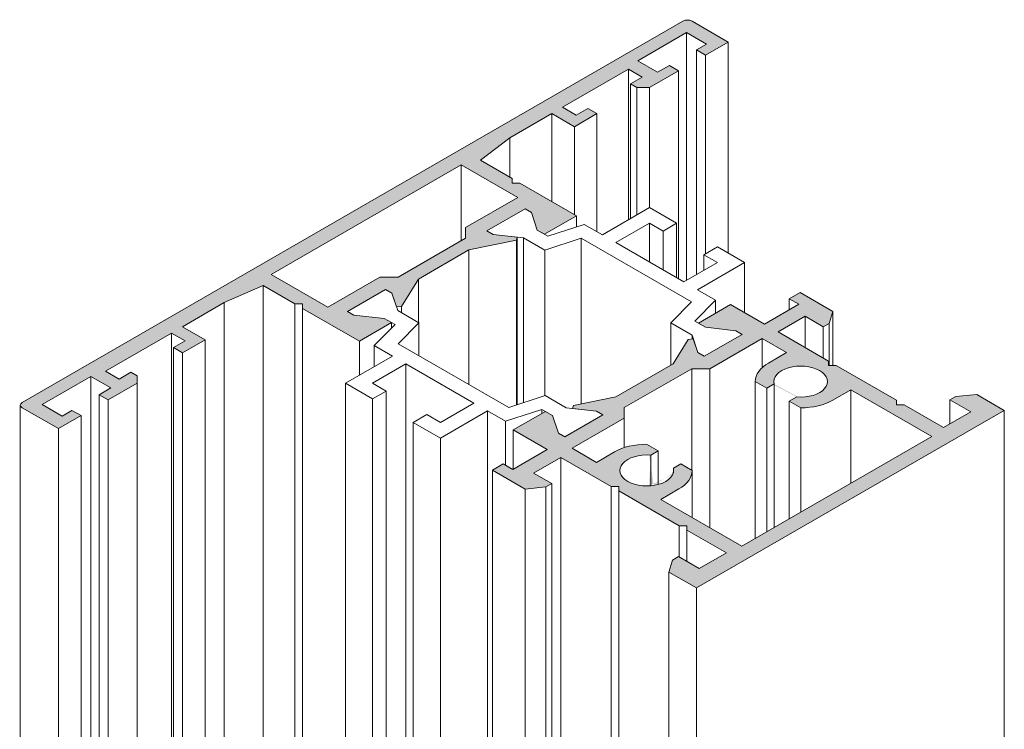
# Model space of a CAD drawing. Units: millimetres. Extents: x -319 to 12020, y -5000 to 0.
# Drawn here: x 2463 to 2509, y -4312 to -4278 of the extents above; entities that cross this region are included whole.
import ezdxf

# ---------------------------------------------------------------- set-up
doc = ezdxf.new("R2010")
doc.units = ezdxf.units.MM
doc.layers.get('Defpoints').update_dxf_attribs({"color": 2})
doc.layers.add('Auxiliary_lines', color=7, linetype='Continuous', lineweight=5)
doc.layers.add('Profil_hatch', color=254, linetype='Continuous', lineweight=9)

# ---------------------------------------------------------------- blocks, each defined once
blk = doc.blocks.new('Sborka impost 74 + impost 74 WD55')
at = {"layer": 'Profil_hatch'}
h = blk.add_hatch(color=252, dxfattribs=at)
h.dxf.hatch_style = 1
edge = h.paths.add_edge_path()
edge.add_line((-123.824, 116.677), (-120.562, 118.561))
edge.add_line((-120.562, 118.561), (-118.794, 117.54))
edge.add_line((-118.794, 117.54), (-117.026, 118.561))
edge.add_line((-117.026, 118.561), (-117.733, 118.969))
edge.add_line((-117.733, 118.969), (-118.653, 118.438))
edge.add_line((-118.653, 118.438), (-119.713, 119.051))
edge.add_line((-119.713, 119.051), (-114.551, 122.031))
edge.add_line((-114.551, 122.031), (-113.491, 121.419))
edge.add_line((-113.491, 121.419), (-114.41, 120.888))
edge.add_line((-114.41, 120.888), (-113.91, 120.599))
edge.add_line((-113.91, 120.599), (-112.93, 120.599))
edge.add_line((-112.93, 120.599), (-110.662, 121.908))
edge.add_line((-110.662, 121.908), (-111.369, 122.317))
edge.add_line((-111.369, 122.317), (-112.289, 121.786))
edge.add_line((-112.289, 121.786), (-113.844, 122.684))
edge.add_line((-113.844, 122.684), (-110.026, 124.889))
edge.add_line((-110.026, 124.889), (-108.47, 123.991))
edge.add_line((-108.47, 123.991), (-109.248, 123.541))
edge.add_line((-109.248, 123.541), (-108.541, 123.133))
edge.add_line((-108.541, 123.133), (-106.773, 124.154))
edge.add_line((-106.773, 124.154), (-109.602, 125.787))
edge.add_ellipse((-109.955, 125.583), major_axis=(0.5, 0), ratio=0.57735, start_angle=45, end_angle=135)
edge.add_line((-110.309, 125.787), (-161.927, 95.985))
edge.add_ellipse((-161.574, 95.781), major_axis=(-0.5, 0), ratio=0.57735, start_angle=315, end_angle=360)
edge.add_ellipse((-161.574, 95.781), major_axis=(-0.5, 0), ratio=0.57735, start_angle=360, end_angle=405)
edge.add_line((-161.927, 95.576), (-159.099, 93.943))
edge.add_line((-159.099, 93.943), (-157.331, 94.964))
edge.add_line((-157.331, 94.964), (-158.038, 95.372))
edge.add_line((-158.038, 95.372), (-158.816, 94.923))
edge.add_line((-158.816, 94.923), (-160.372, 95.821))
edge.add_line((-160.372, 95.821), (-156.553, 98.026))
edge.add_line((-156.553, 98.026), (-154.998, 97.128))
edge.add_line((-154.998, 97.128), (-155.917, 96.597))
edge.add_line((-155.917, 96.597), (-155.21, 96.189))
edge.add_line((-155.21, 96.189), (-152.942, 97.498))
edge.add_line((-152.942, 97.498), (-152.942, 98.064))
edge.add_line((-152.942, 98.064), (-153.442, 98.353))
edge.add_line((-153.442, 98.353), (-154.361, 97.822))
edge.add_line((-154.361, 97.822), (-155.422, 98.434))
edge.add_line((-155.422, 98.434), (-150.26, 101.414))
edge.add_line((-150.26, 101.414), (-149.2, 100.802))
edge.add_line((-149.2, 100.802), (-150.119, 100.271))
edge.add_line((-150.119, 100.271), (-149.412, 99.863))
edge.add_line((-149.412, 99.863), (-147.644, 100.884))
edge.add_line((-147.644, 100.884), (-149.412, 101.904))
edge.add_line((-149.412, 101.904), (-146.149, 103.788))
edge.add_line((-146.149, 103.788), (-143.097, 105.117))
edge.add_line((-143.097, 105.117), (-140.631, 103.694))
edge.add_line((-140.631, 103.694), (-140.019, 103.694))
edge.add_line((-140.019, 103.694), (-140.019, 103.34))
edge.add_line((-140.019, 103.34), (-135.588, 100.782))
edge.add_line((-135.588, 100.782), (-133.077, 102.231))
edge.add_line((-133.077, 102.231), (-133.643, 102.557))
edge.add_line((-133.643, 102.557), (-136.012, 102.823))
edge.add_line((-136.012, 102.823), (-136.507, 103.109))
edge.add_line((-136.507, 103.109), (-133.537, 104.823))
edge.add_line((-133.537, 104.823), (-133.042, 104.537))
edge.add_line((-133.042, 104.537), (-132.679, 103.457))
edge.add_line((-132.679, 103.457), (-132.294, 103.5))
edge.add_line((-132.294, 103.5), (-130.974, 105.636))
edge.add_line((-130.974, 105.636), (-127.026, 107.916))
edge.add_line((-127.026, 107.916), (-123.325, 108.678))
edge.add_line((-123.325, 108.678), (-123.251, 108.9))
edge.add_line((-123.251, 108.9), (-125.123, 109.11))
edge.add_line((-125.123, 109.11), (-125.618, 109.396))
edge.add_line((-125.618, 109.396), (-122.648, 111.11))
edge.add_line((-122.648, 111.11), (-122.153, 110.825))
edge.add_line((-122.153, 110.825), (-121.693, 109.457))
edge.add_line((-121.693, 109.457), (-121.127, 109.13))
edge.add_line((-121.127, 109.13), (-118.617, 110.58))
edge.add_line((-118.617, 110.58), (-123.049, 113.138))
edge.add_line((-123.049, 113.138), (-123.661, 113.138))
edge.add_line((-123.661, 113.138), (-123.661, 113.492))
edge.add_line((-123.661, 113.492), (-126.126, 114.915))
edge.add_line((-126.126, 114.915), (-123.824, 116.677))
h.paths.add_polyline_path([(-123.213, 112.008), (-127.293, 109.653), (-127.293, 108.836), (-132.568, 105.791), (-133.983, 105.791), (-138.063, 103.435), (-142.482, 105.987), (-127.633, 114.56)], flags=16)
h = blk.add_hatch(color=252, dxfattribs=at)
h.dxf.hatch_style = 1
h.paths.add_polyline_path([(-106.596, 103.639), (-109.107, 102.19), (-108.541, 101.863), (-106.172, 101.598), (-105.677, 101.312), (-108.647, 99.598), (-109.142, 99.883), (-109.505, 100.964), (-109.89, 100.921), (-111.066, 99.018), (-115.562, 96.422), (-118.859, 95.743), (-118.933, 95.521), (-117.062, 95.311), (-116.567, 95.025), (-119.536, 93.311), (-120.031, 93.596), (-120.491, 94.964), (-121.057, 95.291), (-123.567, 93.841), (-120.915, 92.31), (-123.602, 90.759), (-124.345, 91.188), (-125.193, 90.698), (-122.645, 89.227), (-121.02, 89.392), (-120.562, 89.657), (-121.976, 90.473), (-119.855, 91.698), (-115.912, 89.422), (-115.312, 89.422), (-115.312, 89.075), (-110.609, 86.36), (-110.009, 86.36), (-110.009, 86.014), (-106.915, 84.227), (-109.036, 83.002), (-110.662, 83.941), (-111.12, 83.677), (-111.407, 82.738), (-109.248, 81.492), (-85.206, 95.372), (-87.365, 96.619), (-88.991, 96.453), (-89.449, 96.189), (-87.823, 95.25), (-89.944, 94.025), (-93.038, 95.811), (-93.638, 95.811), (-93.638, 96.158), (-98.341, 98.873), (-98.941, 98.873), (-98.941, 99.22), (-102.884, 101.496), (-100.763, 102.721), (-99.349, 101.904), (-98.89, 102.169), (-98.604, 103.107), (-101.152, 104.578), (-102, 104.088), (-101.258, 103.66), (-103.945, 102.108)])
edge = h.paths.add_edge_path(flags=16)
edge.add_line((-104.121, 100.986), (-102.212, 99.883))
edge.add_line((-102.212, 99.883), (-103.626, 99.067))
edge.add_ellipse((-101.116, 97.618), major_axis=(-3.55, 0), ratio=0.57735, start_angle=315, end_angle=327.83691)
edge.add_ellipse((-101.116, 97.618), major_axis=(-3.55, 0), ratio=0.57735, start_angle=327.83691, end_angle=359.767)
edge.add_line((-104.666, 97.626), (-103.768, 97.107))
edge.add_line((-103.768, 97.107), (-103.193, 97.439))
edge.add_ellipse((-101.116, 97.618), major_axis=(2.1, 0), ratio=0.57735, start_angle=261.52961, end_angle=548.47039, ccw=False)
edge.add_line((-101.426, 96.418), (-102, 96.087))
edge.add_line((-102, 96.087), (-101.102, 95.568))
edge.add_ellipse((-101.116, 97.618), major_axis=(3.55, 0), ratio=0.57735, start_angle=270.233, end_angle=315)
edge.add_line((-98.606, 96.168), (-97.192, 96.985))
edge.add_line((-97.192, 96.985), (-90.863, 93.331))
edge.add_line((-90.863, 93.331), (-105.712, 84.758))
edge.add_line((-105.712, 84.758), (-112.041, 88.412))
edge.add_line((-112.041, 88.412), (-110.627, 89.228))
edge.add_ellipse((-113.137, 90.677), major_axis=(3.55, 0), ratio=0.57735, start_angle=315, end_angle=359.767)
edge.add_line((-109.587, 90.669), (-110.485, 91.188))
edge.add_line((-110.485, 91.188), (-111.06, 90.856))
edge.add_ellipse((-113.137, 90.677), major_axis=(-2.1, 0), ratio=0.57735, start_angle=531.52961, end_angle=548.47039, ccw=False)
edge.add_line((-111.04, 90.618), (-111.06, 90.499))
edge.add_ellipse((-113.137, 90.677), major_axis=(-2.1, 0), ratio=0.57735, start_angle=474.89123, end_angle=531.52961, ccw=False)
edge.add_ellipse((-113.137, 90.677), major_axis=(-2.1, 0), ratio=0.57735, start_angle=458.47039, end_angle=474.89123, ccw=False)
edge.add_ellipse((-113.137, 90.677), major_axis=(-2.1, 0), ratio=0.57735, start_angle=261.52961, end_angle=458.47039, ccw=False)
edge.add_line((-112.828, 91.877), (-112.253, 92.208))
edge.add_line((-112.253, 92.208), (-113.152, 92.727))
edge.add_ellipse((-113.137, 90.677), major_axis=(-3.55, 0), ratio=0.57735, start_angle=270.233, end_angle=299.60443)
edge.add_ellipse((-113.137, 90.677), major_axis=(-3.55, 0), ratio=0.57735, start_angle=299.60443, end_angle=315)
edge.add_line((-115.647, 92.127), (-117.062, 91.31))
edge.add_line((-117.062, 91.31), (-118.971, 92.413))
edge.add_line((-118.971, 92.413), (-114.891, 94.768))
edge.add_line((-114.891, 94.768), (-114.891, 95.585))
edge.add_line((-114.891, 95.585), (-109.616, 98.63))
edge.add_line((-109.616, 98.63), (-108.201, 98.63))
edge.add_line((-108.201, 98.63), (-104.121, 100.986))
h.paths.add_polyline_path([(-109.616, 98.63), (-109.616, 90.686), (-109.587, 86.995), (-109.587, 90.669)], flags=0)
at = {"layer": 'Auxiliary_lines', "extrusion": (-5.55112e-17, 0.816497, 0.57735)}
for p, q in [((-161.927, 95.985), (-110.309, 125.787)), ((-109.602, 125.787), (-106.773, 124.154)), ((-110.026, 124.889), (-113.844, 122.684)), ((-110.026, 105.538), (-110.026, 124.889)), ((-108.47, 123.991), (-110.026, 124.889)), ((-109.248, 123.541), (-108.47, 123.991)), ((-106.773, 124.154), (-108.541, 123.133)), ((-106.773, 107.661), (-106.773, 124.154)), ((-109.248, 105.987), (-109.248, 123.541)), ((-108.541, 123.133), (-109.248, 123.541)), ((-108.541, 107.62), (-108.541, 123.133)), ((-113.844, 122.684), (-112.289, 121.786)), ((-112.289, 121.786), (-111.369, 122.317)), ((-111.369, 122.317), (-110.662, 121.908)), ((-114.551, 122.031), (-119.713, 119.051)), ((-114.551, 110.273), (-114.551, 122.031)), ((-113.491, 121.419), (-114.551, 122.031)), ((-110.662, 121.908), (-112.93, 120.599)), ((-110.662, 105.66), (-110.662, 121.908)), ((-114.41, 120.888), (-113.491, 121.419)), ((-114.41, 110.355), (-114.41, 120.888)), ((-113.91, 120.599), (-114.41, 120.888)), ((-113.91, 110.644), (-113.91, 120.599)), ((-112.93, 120.599), (-113.91, 120.599)), ((-112.93, 111.209), (-112.93, 120.599)), ((-120.562, 118.561), (-123.824, 116.677)), ((-120.562, 111.702), (-120.562, 118.561)), ((-118.794, 117.54), (-120.562, 118.561)), ((-119.713, 119.051), (-118.653, 118.438)), ((-117.026, 118.561), (-118.794, 117.54)), ((-118.653, 118.438), (-117.733, 118.969)), ((-117.733, 118.969), (-117.026, 118.561)), ((-117.026, 109.334), (-117.026, 118.561)), ((-118.794, 110.682), (-118.794, 117.54)), ((-123.824, 116.677), (-126.126, 114.915)), ((-123.824, 113.586), (-123.824, 116.677)), ((-126.126, 114.915), (-123.661, 113.492)), ((-142.482, 105.987), (-127.633, 114.56)), ((-127.633, 114.56), (-123.213, 112.008)), ((-127.633, 108.64), (-127.633, 114.56)), ((-123.661, 113.492), (-123.661, 113.138)), ((-123.661, 113.138), (-123.049, 113.138)), ((-123.049, 113.138), (-118.617, 110.58)), ((-123.213, 112.008), (-127.293, 109.653)), ((-125.618, 109.396), (-122.648, 111.11)), ((-122.648, 111.11), (-125.618, 109.396)), ((-122.648, 111.11), (-122.153, 110.825)), ((-122.153, 110.825), (-122.648, 111.11)), ((-122.153, 110.825), (-121.693, 109.457)), ((-121.693, 109.457), (-122.153, 110.825)), ((-116.602, 109.089), (-112.925, 111.212)), ((-112.925, 111.212), (-110.804, 109.988)), ((-118.617, 110.58), (-121.127, 109.13)), ((-118.617, 109.708), (-118.617, 110.58)), ((-127.293, 109.653), (-127.293, 108.836)), ((-125.123, 109.11), (-125.618, 109.396)), ((-125.618, 109.396), (-125.123, 109.11)), ((-121.693, 109.457), (-120.854, 108.972)), ((-121.127, 109.13), (-121.693, 109.457)), ((-120.854, 108.972), (-118.016, 109.906)), ((-118.016, 109.906), (-116.602, 109.089)), ((-112.925, 109.988), (-115.541, 108.477)), ((-112.925, 106.967), (-112.925, 109.988)), ((-111.864, 109.375), (-112.925, 109.988)), ((-110.804, 109.988), (-111.864, 109.375)), ((-111.864, 106.354), (-111.864, 109.375)), ((-110.804, 105.742), (-110.804, 109.988)), ((-127.293, 108.836), (-132.568, 105.791)), ((-123.325, 108.678), (-127.026, 107.916)), ((-122.754, 108.845), (-125.123, 109.11)), ((-125.123, 109.11), (-123.251, 108.9)), ((-123.251, 108.9), (-123.325, 108.678)), ((-123.325, 95.789), (-123.325, 108.678)), ((-123.251, 95.813), (-123.251, 108.9)), ((-122.754, 95.977), (-122.754, 108.845)), ((-121.106, 107.893), (-122.754, 108.845)), ((-118.268, 108.826), (-121.106, 107.893)), ((-118.268, 95.865), (-118.268, 108.826)), ((-109.633, 103.841), (-118.268, 108.826)), ((-115.541, 108.477), (-110.238, 105.415)), ((-127.026, 107.916), (-130.974, 105.636)), ((-127.026, 97.39), (-127.026, 107.916)), ((-121.106, 96.519), (-121.106, 107.893)), ((-108.682, 107.538), (-107.622, 108.15)), ((-107.622, 108.15), (-105.5, 106.926)), ((-110.238, 105.415), (-107.622, 106.926)), ((-105.5, 106.926), (-109.177, 104.803)), ((-108.682, 106.313), (-108.682, 107.538)), ((-107.622, 106.926), (-108.682, 107.538)), ((-105.5, 103.007), (-105.5, 106.926)), ((-138.063, 103.435), (-142.482, 105.987)), ((-133.983, 105.791), (-138.063, 103.435)), ((-132.568, 105.791), (-133.983, 105.791)), ((-130.974, 105.636), (-132.294, 103.5)), ((-130.974, 102.241), (-130.974, 105.636)), ((-143.097, 105.117), (-146.149, 103.788)), ((-143.097, 29.771), (-143.097, 105.117)), ((-140.631, 103.694), (-143.097, 105.117)), ((-136.507, 103.109), (-133.537, 104.823)), ((-133.537, 104.823), (-136.507, 103.109)), ((-133.537, 104.823), (-133.042, 104.537)), ((-133.042, 104.537), (-133.537, 104.823)), ((-109.177, 104.803), (-107.763, 103.986)), ((-133.042, 104.537), (-132.583, 103.17)), ((-132.679, 103.457), (-133.042, 104.537)), ((-111.25, 102.203), (-109.633, 103.841)), ((-107.763, 103.986), (-109.38, 102.348)), ((-107.763, 102.966), (-107.763, 103.986)), ((-102, 104.088), (-101.152, 104.578)), ((-102, 103.231), (-102, 104.088)), ((-101.258, 103.66), (-102, 104.088)), ((-101.152, 104.578), (-98.604, 103.107)), ((-146.149, 103.788), (-149.412, 101.904)), ((-146.149, 30.935), (-146.149, 103.788)), ((-140.631, -18.781), (-140.631, 103.694)), ((-140.019, 103.694), (-140.631, 103.694)), ((-140.019, 103.34), (-140.019, 103.694)), ((-140.019, -19.134), (-140.019, 103.34)), ((-135.588, 100.782), (-140.019, 103.34)), ((-136.012, 102.823), (-136.507, 103.109)), ((-136.507, 103.109), (-136.012, 102.823)), ((-132.294, 103.5), (-132.679, 103.457)), ((-132.583, 103.17), (-130.934, 102.218)), ((-132.294, 103.003), (-132.294, 103.5)), ((-109.107, 102.19), (-106.596, 103.639)), ((-106.596, 103.639), (-103.945, 102.108)), ((-103.945, 102.108), (-101.258, 103.66)), ((-98.604, 103.107), (-98.89, 102.169)), ((-98.604, 98.873), (-98.604, 103.107)), ((-133.643, 102.557), (-136.012, 102.823)), ((-136.012, 102.823), (-133.643, 102.557)), ((-132.804, 102.073), (-133.643, 102.557)), ((-133.643, 102.557), (-133.077, 102.231)), ((-109.38, 102.348), (-108.541, 101.863)), ((-100.763, 102.721), (-102.884, 101.496)), ((-100.763, 100.271), (-100.763, 102.721)), ((-99.349, 101.904), (-100.763, 102.721)), ((-149.412, 101.904), (-147.644, 100.884)), ((-133.077, 102.231), (-135.588, 100.782)), ((-134.421, 100.435), (-132.804, 102.073)), ((-133.077, 101.796), (-133.077, 102.231)), ((-130.934, 102.218), (-132.551, 100.58)), ((-130.934, 99.646), (-130.934, 102.218)), ((-111.25, 98.912), (-111.25, 102.203)), ((-109.602, 101.251), (-111.25, 102.203)), ((-108.541, 101.863), (-109.107, 102.19)), ((-108.541, 101.863), (-106.172, 101.598)), ((-106.172, 101.598), (-108.541, 101.863)), ((-106.172, 101.598), (-105.677, 101.312)), ((-105.677, 101.312), (-106.172, 101.598)), ((-98.89, 102.169), (-99.349, 101.904)), ((-99.349, 99.455), (-99.349, 101.904)), ((-98.89, 98.873), (-98.89, 102.169)), ((-150.26, 101.414), (-155.422, 98.434)), ((-150.26, 45.933), (-150.26, 101.414)), ((-149.2, 100.802), (-150.26, 101.414)), ((-150.119, 100.271), (-149.2, 100.802)), ((-147.644, 100.884), (-149.412, 99.863)), ((-147.644, 29.847), (-147.644, 100.884)), ((-135.588, 98.128), (-135.588, 100.782)), ((-111.066, 99.018), (-109.89, 100.921)), ((-109.89, 100.921), (-109.505, 100.964)), ((-109.602, 100.953), (-109.602, 101.251)), ((-109.142, 99.883), (-109.602, 101.251)), ((-109.505, 100.964), (-109.142, 99.883)), ((-105.677, 101.312), (-108.647, 99.598)), ((-108.647, 99.598), (-105.677, 101.312)), ((-108.201, 98.63), (-104.121, 100.986)), ((-104.121, 100.986), (-102.212, 99.883)), ((-104.121, 98.709), (-104.121, 100.986)), ((-102.884, 101.496), (-98.941, 99.22)), ((-150.119, 45.852), (-150.119, 100.271)), ((-149.412, 99.863), (-150.119, 100.271)), ((-134.421, 98.802), (-134.421, 100.435)), ((-133.007, 99.618), (-134.421, 100.435)), ((-132.551, 100.58), (-123.916, 95.594)), ((-149.412, 45.444), (-149.412, 99.863)), ((-136.684, 97.495), (-133.007, 99.618)), ((-108.647, 99.598), (-109.142, 99.883)), ((-109.142, 99.883), (-108.647, 99.598)), ((-102.212, 99.883), (-103.626, 99.067)), ((-131.946, 99.006), (-134.562, 97.495)), ((-131.946, 24.011), (-131.946, 99.006)), ((-126.643, 95.944), (-131.946, 99.006)), ((-115.562, 96.422), (-111.066, 99.018)), ((-114.891, 95.585), (-109.616, 98.63)), ((-109.616, 98.63), (-108.201, 98.63)), ((-109.616, 90.686), (-109.616, 98.63)), ((-108.201, 86.195), (-108.201, 98.63)), ((-98.941, 99.22), (-98.941, 98.873)), ((-98.941, 98.873), (-98.341, 98.873)), ((-98.341, 98.873), (-93.638, 96.158)), ((-156.553, 98.026), (-160.372, 95.821)), ((-156.553, 42.627), (-156.553, 98.026)), ((-154.998, 97.128), (-156.553, 98.026)), ((-155.422, 98.434), (-154.361, 97.822)), ((-154.361, 97.822), (-153.442, 98.353)), ((-153.442, 98.353), (-152.942, 98.064)), ((-152.942, 98.064), (-152.942, 97.498)), ((-155.917, 96.597), (-154.998, 97.128)), ((-152.942, 97.498), (-155.21, 96.189)), ((-152.942, 44.712), (-152.942, 97.498)), ((-136.684, 21.206), (-136.684, 97.495)), ((-134.562, 96.27), (-136.684, 97.495)), ((-134.562, 97.495), (-133.502, 96.883)), ((-104.666, 97.626), (-103.768, 97.107)), ((-104.666, 85.362), (-104.666, 97.626)), ((-103.768, 97.107), (-103.193, 97.439)), ((-103.768, 85.881), (-103.768, 97.107)), ((-103.193, 86.212), (-103.193, 97.439)), ((-98.606, 96.168), (-97.192, 96.985)), ((-97.192, 96.985), (-90.863, 93.331)), ((-97.192, 89.677), (-97.192, 96.985)), ((-155.917, 42.994), (-155.917, 96.597)), ((-155.21, 96.189), (-155.917, 96.597)), ((-155.21, 43.402), (-155.21, 96.189)), ((-133.502, 96.883), (-134.562, 96.27)), ((-134.562, 22.5), (-134.562, 96.27)), ((-133.502, 23.112), (-133.502, 96.883)), ((-123.916, 95.594), (-121.078, 96.528)), ((-121.078, 96.528), (-119.43, 95.576)), ((-118.859, 95.743), (-115.562, 96.422)), ((-101.426, 96.418), (-102, 96.087)), ((-93.638, 96.158), (-93.638, 95.811)), ((-89.449, 96.189), (-88.991, 96.453)), ((-89.449, 94.311), (-89.449, 96.189)), ((-87.823, 95.25), (-89.449, 96.189)), ((-88.991, 96.453), (-87.365, 96.619)), ((-87.365, 96.619), (-85.206, 95.372)), ((-162.074, 41.685), (-162.074, 95.781)), ((-159.099, 93.943), (-161.927, 95.576)), ((-160.372, 95.821), (-158.816, 94.923)), ((-129.259, 94.433), (-126.643, 95.944)), ((-121.33, 95.448), (-124.168, 94.515)), ((-121.33, 95.133), (-121.33, 95.448)), ((-120.491, 94.964), (-121.33, 95.448)), ((-119.43, 95.576), (-117.062, 95.311)), ((-118.933, 95.521), (-118.859, 95.743)), ((-117.062, 95.311), (-118.933, 95.521)), ((-114.891, 94.768), (-114.891, 95.585)), ((-102, 96.087), (-101.102, 95.568)), ((-102, 86.901), (-102, 96.087)), ((-101.102, 87.42), (-101.102, 95.568)), ((-93.638, 95.811), (-93.038, 95.811)), ((-93.038, 95.811), (-89.944, 94.025)), ((-157.331, 94.964), (-159.099, 93.943)), ((-158.816, 94.923), (-158.038, 95.372)), ((-158.038, 95.372), (-157.331, 94.964)), ((-157.331, 42.178), (-157.331, 94.964)), ((-131.38, 94.433), (-130.32, 95.046)), ((-130.32, 95.046), (-129.259, 94.433)), ((-125.582, 95.331), (-129.259, 93.209)), ((-125.582, 27.685), (-125.582, 95.331)), ((-124.168, 94.515), (-125.582, 95.331)), ((-123.567, 93.841), (-121.057, 95.291)), ((-121.057, 95.291), (-120.491, 94.964)), ((-120.491, 94.964), (-120.031, 93.596)), ((-120.031, 93.596), (-120.491, 94.964)), ((-119.536, 93.311), (-116.567, 95.025)), ((-116.567, 95.025), (-119.536, 93.311)), ((-118.971, 92.413), (-114.891, 94.768)), ((-116.567, 95.025), (-117.062, 95.311)), ((-117.062, 95.311), (-116.567, 95.025)), ((-114.891, 92.459), (-114.891, 94.768)), ((-85.206, 95.372), (-109.248, 81.492)), ((-89.944, 94.025), (-87.823, 95.25)), ((-85.206, -27.102), (-85.206, 95.372)), ((-159.099, 41.157), (-159.099, 93.943)), ((-131.38, 24.337), (-131.38, 94.433)), ((-129.259, 93.209), (-131.38, 94.433)), ((-124.168, 91.086), (-124.168, 94.515)), ((-123.567, 90.78), (-123.567, 93.841)), ((-120.915, 92.31), (-123.567, 93.841)), ((-129.259, 25.562), (-129.259, 93.209)), ((-120.031, 93.596), (-119.536, 93.311)), ((-119.536, 93.311), (-120.031, 93.596)), ((-90.863, 93.331), (-105.712, 84.758)), ((-123.602, 90.759), (-120.915, 92.31)), ((-117.062, 91.31), (-118.971, 92.413)), ((-112.253, 92.208), (-113.152, 92.727)), ((-119.855, 91.698), (-121.976, 90.473)), ((-119.855, 37.045), (-119.855, 91.698)), ((-115.912, 89.422), (-119.855, 91.698)), ((-115.647, 92.127), (-117.062, 91.31)), ((-112.828, 91.877), (-112.253, 92.208)), ((-112.828, 89.478), (-112.828, 91.877)), ((-112.253, 89.578), (-112.253, 92.208)), ((-125.193, 90.698), (-124.345, 91.188)), ((-124.345, 91.188), (-123.602, 90.759)), ((-110.485, 91.188), (-111.06, 90.856)), ((-111.06, 90.499), (-111.06, 90.856)), ((-109.587, 90.669), (-110.485, 91.188)), ((-125.193, 27.909), (-125.193, 90.698)), ((-122.645, 89.227), (-125.193, 90.698)), ((-121.976, 90.473), (-120.562, 89.657)), ((-109.587, 86.995), (-109.587, 90.669)), ((-121.02, 89.392), (-122.645, 89.227)), ((-122.645, 29.38), (-122.645, 89.227)), ((-120.562, 89.657), (-121.02, 89.392)), ((-121.02, 36.553), (-121.02, 89.392)), ((-120.562, 36.752), (-120.562, 89.657)), ((-115.912, 36.579), (-115.912, 89.422)), ((-115.312, 89.422), (-115.912, 89.422)), ((-115.312, 89.075), (-115.312, 89.422)), ((-112.041, 88.412), (-110.627, 89.228)), ((-115.312, 35.404), (-115.312, 89.075)), ((-110.609, 86.36), (-115.312, 89.075)), ((-105.712, 84.758), (-112.041, 88.412)), ((-110.609, 83.91), (-110.609, 86.36)), ((-110.009, 86.36), (-110.609, 86.36)), ((-110.009, 86.014), (-110.009, 86.36)), ((-110.009, 83.564), (-110.009, 86.014)), ((-106.915, 84.227), (-110.009, 86.014)), ((-111.12, 83.677), (-110.662, 83.941)), ((-110.662, 83.941), (-109.036, 83.002)), ((-109.036, 83.002), (-106.915, 84.227)), ((-111.407, 82.738), (-111.12, 83.677)), ((-109.248, 81.492), (-111.407, 82.738)), ((-111.407, 29.849), (-111.407, 82.738)), ((-109.248, -40.983), (-109.248, 81.492))]:
    blk.add_line(p, q, dxfattribs=at)
at = {"layer": 'Auxiliary_lines'}
for centre, major_axis, start_param, end_param in [((-109.955, 125.583), (0.5, 0), 0.785398, 2.356194), ((-101.116, 97.618), (-3.55, 0), 5.497787, 6.279119), ((-101.116, 97.618), (2.1, 0), 4.564553, 9.572614), ((-101.116, 97.618), (3.55, 0), 4.716456, 5.497787), ((-161.574, 95.781), (-0.5, 0), 5.497787, 7.068583), ((-113.137, 90.677), (-3.55, 0), 4.716456, 5.497787), ((-113.137, 90.677), (-2.1, 0), 4.564553, 9.572614), ((-113.137, 90.677), (3.55, 0), 5.497787, 6.279119)]:
    blk.add_ellipse(centre, major_axis=major_axis, ratio=0.57735, start_param=start_param, end_param=end_param, dxfattribs=at)
blk = doc.blocks.new('15-2210_a')
at = {"layer": 'Defpoints'}
blk.add_point((0, 0), dxfattribs=at)

msp = doc.modelspace()

# ---------------------------------------------------------------- block references
for name, p, xscale, yscale, zscale in [('Sborka impost 74 + impost 74 WD55', (2560, -4353.9999999), 0.6, 0.6, 0.6), ('15-2210_a', (2473.57735299, -4283.08847746), 0.7, 0.7, 0.7)]:
    msp.add_blockref(name, p, dxfattribs=dict(xscale=xscale, yscale=yscale, zscale=zscale))

doc.saveas('drawing.dxf')
